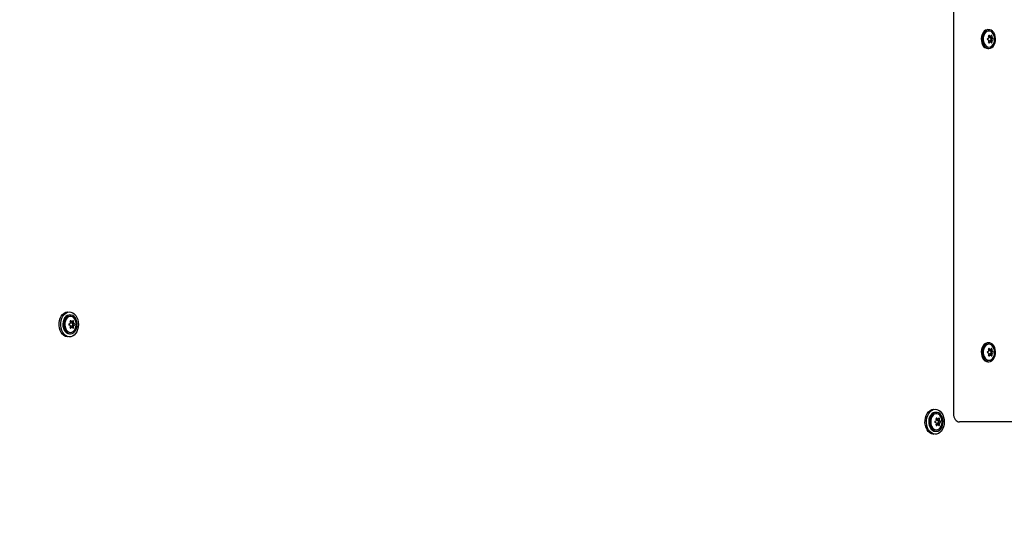
# Model space of a CAD drawing. Units: millimetres. Extents: x 1273 to 23485, y 8313 to 31241.
# Drawn here: x 9050 to 9757, y 29530 to 29901 of the extents above; entities that cross this region are included whole.
import ezdxf

# ---------------------------------------------------------------- set-up
doc = ezdxf.new("R2010")
doc.units = ezdxf.units.MM
doc.header["$LTSCALE"] = 120
doc.linetypes.add('SLD-Сплошная', pattern=[0])
doc.layers.add('THICK_LINE', color=7, linetype='SLD-Сплошная', lineweight=25)
doc.styles.add('SLDTEXTSTYLE0', font='TXT', dxfattribs={"width": 0.605})
doc.dimstyles.new('SLDDIMSTYLE1', dxfattribs={"dimtxt": 600, "dimasz": 600, "dimexe": 0, "dimexo": 0.0625, "dimgap": 150, "dimtad": 2, "dimdec": 0, "dimrnd": 1e-09, "dimzin": 12, "dimdsep": 46, "dimtxsty": 'SLDTEXTSTYLE0', "dimsah": 1, "dimcen": 0.09, "dimadec": 0, "dimazin": 3, "dimtfac": 1, "dimtofl": 0, "dimtmove": 0, "dimatfit": 3, "dimfxl": 1, "dimfrac": 2, "dimtolj": 1, "dimtzin": 12, "dimarcsym": 0})

# ---------------------------------------------------------------- blocks, each defined once
blk = doc.blocks.new('_D_20')
at = {"layer": 'THICK_LINE'}
for p, q in [((8381.33, 31240.76), (4228.1, 31240.76)), ((4468.1, 25231.51), (4468.1, 31240.76)), ((10328.63, 25231.51), (4228.1, 25231.51))]:
    blk.add_line(p, q, dxfattribs=at)
for points in [[(4468.1, 31240.76), (4348.1, 30640.76), (4588.1, 30640.76)], [(4468.1, 25231.51), (4588.1, 25831.51), (4348.1, 25831.51)]]:
    blk.add_solid(points, dxfattribs=at)
at = {"layer": 'THICK_LINE', "insert": (3694.65, 27484.47), "char_height": 600, "attachment_point": 1, "rotation": 90, "style": 'SLDTEXTSTYLE0'}
blk.add_mtext('6009', dxfattribs=at)

msp = doc.modelspace()

# ---------------------------------------------------------------- linework, layer by layer
at = {"color": 7, "linetype": 'SLD-Сплошная', "lineweight": 25}
for p, q in [((9720.87, 29911.79), (9720.87, 29617.79)), ((9745.62, 29893.59), (9745.62, 29893.59)), ((9746.18, 29888.69), (9747.23, 29888.82)), ((9746.45, 29888.65), (9747.68, 29888.82)), ((9747.23, 29888.82), (9747.2, 29888.04)), ((9746.18, 29884.89), (9747.23, 29884.76)), ((9746.45, 29884.93), (9747.68, 29884.76)), ((9747.2, 29888.04), (9748.58, 29888.08)), ((9747.2, 29885.54), (9747.23, 29884.76)), ((9747.2, 29885.54), (9748.58, 29885.5)), ((9747.46, 29887.4), (9748.81, 29887.52)), ((9747.46, 29887.4), (9748.06, 29887.09)), ((9748.06, 29886.48), (9747.46, 29886.17)), ((9747.46, 29886.17), (9748.81, 29886.05)), ((9745.62, 29879.99), (9746.33, 29879.99)), ((9084.48, 29690.79), (9084.48, 29690.79)), ((9085.61, 29688.59), (9085.61, 29688.59)), ((9086.17, 29683.69), (9087.21, 29683.82)), ((9086.43, 29683.65), (9087.67, 29683.82)), ((9087.21, 29683.82), (9087.19, 29683.04)), ((9086.17, 29679.89), (9087.21, 29679.76)), ((9086.43, 29679.93), (9087.67, 29679.76)), ((9087.19, 29683.04), (9088.57, 29683.08)), ((9087.19, 29680.54), (9087.21, 29679.76)), ((9087.19, 29680.54), (9088.57, 29680.5)), ((9087.44, 29682.4), (9088.8, 29682.52)), ((9087.44, 29682.4), (9088.05, 29682.09)), ((9088.05, 29681.48), (9087.44, 29681.17)), ((9087.44, 29681.17), (9088.8, 29681.05)), ((9084.48, 29672.79), (9084.48, 29672.79)), ((9085.61, 29674.99), (9086.32, 29674.99)), ((9745.62, 29668.59), (9745.62, 29668.59)), ((9746.18, 29663.69), (9747.23, 29663.82)), ((9746.45, 29663.65), (9747.68, 29663.82)), ((9747.23, 29663.82), (9747.2, 29663.04)), ((9747.2, 29663.04), (9748.58, 29663.08)), ((9747.46, 29662.4), (9748.81, 29662.52)), ((9747.46, 29662.4), (9748.06, 29662.09)), ((9745.62, 29654.99), (9746.33, 29654.99)), ((9746.18, 29659.89), (9747.23, 29659.76)), ((9746.45, 29659.93), (9747.68, 29659.76)), ((9747.2, 29660.54), (9747.23, 29659.76)), ((9747.2, 29660.54), (9748.58, 29660.5)), ((9748.06, 29661.48), (9747.46, 29661.17)), ((9747.46, 29661.17), (9748.81, 29661.05)), ((9706.73, 29620.79), (9706.73, 29620.79)), ((9707.86, 29618.59), (9707.86, 29618.59)), ((9708.42, 29613.69), (9709.47, 29613.82)), ((9708.69, 29613.65), (9709.92, 29613.82)), ((9709.47, 29613.82), (9709.44, 29613.04)), ((9709.44, 29613.04), (9710.82, 29613.08)), ((9709.7, 29612.4), (9711.05, 29612.52)), ((9708.42, 29609.89), (9709.47, 29609.76)), ((9708.69, 29609.93), (9709.92, 29609.76)), ((9709.44, 29610.54), (9709.47, 29609.76)), ((9709.44, 29610.54), (9710.82, 29610.5)), ((9709.7, 29612.4), (9710.3, 29612.09)), ((9710.3, 29611.48), (9709.7, 29611.17)), ((9709.7, 29611.17), (9711.05, 29611.05)), ((9732.19, 29611.79), (9725.12, 29611.79)), ((10039.07, 29611.79), (9732.19, 29611.79)), ((9706.73, 29602.79), (9706.73, 29602.79)), ((9707.86, 29604.99), (9708.57, 29604.99))]:
    msp.add_line(p, q, dxfattribs=at)
at = {"color": 7, "linetype": 'SLD-Сплошная', "lineweight": 25, "flags": 128}
for points in [[(9745.62, 29893.59), (9745.06, 29893.54), (9743.98, 29893.18), (9742.98, 29892.47), (9742.13, 29891.45), (9741.46, 29890.19), (9741.02, 29888.74), (9740.82, 29887.18), (9740.89, 29885.61), (9741.21, 29884.09), (9741.77, 29882.73), (9742.53, 29881.58), (9743.47, 29880.71), (9744.51, 29880.17), (9745.62, 29879.99), (9745.62, 29879.99)], [(9746.33, 29879.99), (9747.44, 29880.17), (9748.49, 29880.71), (9749.42, 29881.58), (9750.19, 29882.73), (9750.75, 29884.09), (9751.07, 29885.61), (9751.13, 29887.18), (9750.94, 29888.74), (9750.49, 29890.19), (9749.83, 29891.45), (9748.97, 29892.47), (9747.97, 29893.18), (9746.89, 29893.54), (9745.77, 29893.54), (9744.69, 29893.18), (9743.69, 29892.47), (9742.83, 29891.45), (9742.17, 29890.19), (9741.72, 29888.74), (9741.53, 29887.18), (9741.59, 29885.61), (9741.92, 29884.09), (9742.47, 29882.73), (9743.24, 29881.58), (9744.17, 29880.71), (9745.22, 29880.17), (9746.33, 29879.99)], [(9746.33, 29880.99), (9747.35, 29881.17), (9748.31, 29881.71), (9749.14, 29882.56), (9749.79, 29883.68), (9750.23, 29885), (9750.42, 29886.42), (9750.36, 29887.88), (9750.04, 29889.26), (9749.49, 29890.49), (9748.74, 29891.48), (9747.84, 29892.18), (9746.84, 29892.54), (9745.82, 29892.54), (9744.82, 29892.18), (9743.92, 29891.48), (9743.17, 29890.49), (9742.62, 29889.26), (9742.3, 29887.88), (9742.24, 29886.42), (9742.43, 29885), (9742.87, 29883.68), (9743.52, 29882.56), (9744.35, 29881.71), (9745.31, 29881.17), (9746.33, 29880.99)], [(9746.66, 29889.34), (9746.56, 29889.41), (9746.42, 29889.44), (9746.3, 29889.42), (9746.2, 29889.36), (9746.13, 29889.25), (9746.1, 29889.11), (9746.11, 29888.96), (9746.12, 29888.9)], [(9748.56, 29888.9), (9748.54, 29889.05), (9748.48, 29889.21), (9748.4, 29889.33), (9748.3, 29889.41), (9748.21, 29889.44), (9748.12, 29889.43), (9748.04, 29889.36), (9748.02, 29889.34)], [(9746.12, 29884.68), (9746.1, 29884.52), (9746.12, 29884.37), (9746.18, 29884.25), (9746.27, 29884.17), (9746.39, 29884.13), (9746.51, 29884.15), (9746.63, 29884.21), (9746.66, 29884.24)], [(9748.02, 29884.24), (9748.08, 29884.17), (9748.18, 29884.13), (9748.28, 29884.15), (9748.37, 29884.22), (9748.46, 29884.33), (9748.52, 29884.47), (9748.56, 29884.62), (9748.56, 29884.68)], [(9084.48, 29672.79), (9084.08, 29672.81), (9082.81, 29673.1), (9081.61, 29673.76), (9080.52, 29674.74), (9079.6, 29676.01), (9078.88, 29677.52), (9078.38, 29679.2), (9078.14, 29680.99), (9078.16, 29682.81), (9078.43, 29684.59), (9078.95, 29686.25), (9079.7, 29687.73), (9080.64, 29688.97), (9081.75, 29689.92), (9082.96, 29690.53), (9084.23, 29690.78), (9084.48, 29690.79)], [(9091.49, 29685.24), (9091.86, 29683.49), (9091.97, 29681.68), (9091.83, 29679.87), (9091.43, 29678.14), (9090.79, 29676.56), (9089.94, 29675.19), (9088.91, 29674.09), (9087.75, 29673.31), (9086.5, 29672.88), (9085.21, 29672.81), (9083.94, 29673.1), (9082.74, 29673.76), (9081.65, 29674.74), (9080.73, 29676.01), (9080.01, 29677.52), (9079.51, 29679.2), (9079.27, 29680.99), (9079.29, 29682.81), (9079.56, 29684.59), (9080.08, 29686.25), (9080.83, 29687.73), (9081.78, 29688.97), (9082.88, 29689.92), (9084.09, 29690.53), (9085.37, 29690.78), (9086.65, 29690.67), (9087.89, 29690.19), (9089.04, 29689.37), (9090.05, 29688.23), (9090.88, 29686.84), (9091.49, 29685.24)], [(9085.61, 29688.59), (9085.05, 29688.54), (9083.97, 29688.18), (9082.97, 29687.47), (9082.11, 29686.45), (9081.45, 29685.19), (9081, 29683.74), (9080.81, 29682.18), (9080.87, 29680.61), (9081.19, 29679.09), (9081.75, 29677.73), (9082.52, 29676.58), (9083.45, 29675.71), (9084.5, 29675.17), (9085.61, 29674.99), (9085.61, 29674.99)], [(9086.32, 29674.99), (9087.43, 29675.17), (9088.47, 29675.71), (9089.41, 29676.58), (9090.17, 29677.73), (9090.73, 29679.09), (9091.05, 29680.61), (9091.12, 29682.18), (9090.92, 29683.74), (9090.48, 29685.19), (9089.81, 29686.45), (9088.96, 29687.47), (9087.96, 29688.18), (9086.87, 29688.54), (9085.76, 29688.54), (9084.67, 29688.18), (9083.67, 29687.47), (9082.82, 29686.45), (9082.15, 29685.19), (9081.71, 29683.74), (9081.52, 29682.18), (9081.58, 29680.61), (9081.9, 29679.09), (9082.46, 29677.73), (9083.23, 29676.58), (9084.16, 29675.71), (9085.21, 29675.17), (9086.32, 29674.99)], [(9086.32, 29675.99), (9087.34, 29676.17), (9088.29, 29676.71), (9089.12, 29677.56), (9089.78, 29678.68), (9090.22, 29680), (9090.41, 29681.42), (9090.35, 29682.87), (9090.03, 29684.26), (9089.48, 29685.49), (9088.73, 29686.48), (9087.83, 29687.18), (9086.83, 29687.54), (9085.8, 29687.54), (9084.81, 29687.18), (9083.91, 29686.48), (9083.16, 29685.49), (9082.61, 29684.26), (9082.29, 29682.87), (9082.22, 29681.42), (9082.42, 29680), (9082.85, 29678.68), (9083.51, 29677.56), (9084.34, 29676.71), (9085.3, 29676.17), (9086.32, 29675.99)], [(9086.65, 29684.34), (9086.54, 29684.41), (9086.41, 29684.44), (9086.29, 29684.42), (9086.19, 29684.36), (9086.12, 29684.25), (9086.09, 29684.11), (9086.09, 29683.96), (9086.11, 29683.9)], [(9088.55, 29683.9), (9088.52, 29684.05), (9088.47, 29684.21), (9088.38, 29684.33), (9088.29, 29684.41), (9088.19, 29684.44), (9088.1, 29684.43), (9088.03, 29684.36), (9088.01, 29684.34)], [(9086.11, 29679.68), (9086.08, 29679.52), (9086.1, 29679.37), (9086.16, 29679.25), (9086.26, 29679.17), (9086.37, 29679.13), (9086.5, 29679.15), (9086.62, 29679.21), (9086.65, 29679.24)], [(9088.01, 29679.24), (9088.07, 29679.17), (9088.16, 29679.13), (9088.26, 29679.15), (9088.36, 29679.22), (9088.44, 29679.33), (9088.51, 29679.47), (9088.54, 29679.62), (9088.55, 29679.68)], [(9745.62, 29668.59), (9745.06, 29668.54), (9743.98, 29668.18), (9742.98, 29667.47), (9742.13, 29666.45), (9741.46, 29665.19), (9741.02, 29663.74), (9740.82, 29662.18), (9740.89, 29660.61), (9741.21, 29659.09), (9741.77, 29657.73), (9742.53, 29656.58), (9743.47, 29655.71), (9744.51, 29655.17), (9745.62, 29654.99), (9745.62, 29654.99)], [(9746.33, 29654.99), (9747.44, 29655.17), (9748.49, 29655.71), (9749.42, 29656.58), (9750.19, 29657.73), (9750.75, 29659.09), (9751.07, 29660.61), (9751.13, 29662.18), (9750.94, 29663.74), (9750.49, 29665.19), (9749.83, 29666.45), (9748.97, 29667.47), (9747.97, 29668.18), (9746.89, 29668.54), (9745.77, 29668.54), (9744.69, 29668.18), (9743.69, 29667.47), (9742.83, 29666.45), (9742.17, 29665.19), (9741.72, 29663.74), (9741.53, 29662.18), (9741.59, 29660.61), (9741.92, 29659.09), (9742.47, 29657.73), (9743.24, 29656.58), (9744.17, 29655.71), (9745.22, 29655.17), (9746.33, 29654.99)], [(9746.33, 29655.99), (9747.35, 29656.17), (9748.31, 29656.71), (9749.14, 29657.56), (9749.79, 29658.68), (9750.23, 29660), (9750.42, 29661.42), (9750.36, 29662.87), (9750.04, 29664.26), (9749.49, 29665.49), (9748.74, 29666.48), (9747.84, 29667.18), (9746.84, 29667.54), (9745.82, 29667.54), (9744.82, 29667.18), (9743.92, 29666.48), (9743.17, 29665.49), (9742.62, 29664.26), (9742.3, 29662.87), (9742.24, 29661.42), (9742.43, 29660), (9742.87, 29658.68), (9743.52, 29657.56), (9744.35, 29656.71), (9745.31, 29656.17), (9746.33, 29655.99)], [(9746.66, 29664.34), (9746.56, 29664.41), (9746.42, 29664.44), (9746.3, 29664.42), (9746.2, 29664.36), (9746.13, 29664.25), (9746.1, 29664.11), (9746.11, 29663.96), (9746.12, 29663.9)], [(9748.56, 29663.9), (9748.54, 29664.05), (9748.48, 29664.21), (9748.4, 29664.33), (9748.3, 29664.41), (9748.21, 29664.44), (9748.12, 29664.43), (9748.04, 29664.36), (9748.02, 29664.34)], [(9746.12, 29659.68), (9746.1, 29659.52), (9746.12, 29659.37), (9746.18, 29659.25), (9746.27, 29659.17), (9746.39, 29659.13), (9746.51, 29659.15), (9746.63, 29659.21), (9746.66, 29659.24)], [(9748.02, 29659.24), (9748.08, 29659.17), (9748.18, 29659.13), (9748.28, 29659.15), (9748.37, 29659.22), (9748.46, 29659.33), (9748.52, 29659.47), (9748.56, 29659.62), (9748.56, 29659.68)], [(9706.73, 29602.79), (9706.33, 29602.81), (9705.06, 29603.1), (9703.86, 29603.76), (9702.78, 29604.74), (9701.85, 29606.01), (9701.13, 29607.52), (9700.64, 29609.2), (9700.39, 29610.99), (9700.41, 29612.81), (9700.68, 29614.59), (9701.21, 29616.25), (9701.95, 29617.73), (9702.9, 29618.97), (9704, 29619.92), (9705.21, 29620.53), (9706.49, 29620.78), (9706.73, 29620.79)], [(9713.74, 29615.24), (9714.11, 29613.49), (9714.23, 29611.68), (9714.08, 29609.87), (9713.68, 29608.14), (9713.04, 29606.56), (9712.19, 29605.19), (9711.16, 29604.09), (9710, 29603.31), (9708.75, 29602.88), (9707.46, 29602.81), (9706.19, 29603.1), (9704.99, 29603.76), (9703.91, 29604.74), (9702.98, 29606.01), (9702.26, 29607.52), (9701.77, 29609.2), (9701.52, 29610.99), (9701.54, 29612.81), (9701.82, 29614.59), (9702.34, 29616.25), (9703.09, 29617.73), (9704.03, 29618.97), (9705.13, 29619.92), (9706.34, 29620.53), (9707.62, 29620.78), (9708.9, 29620.67), (9710.15, 29620.19), (9711.3, 29619.37), (9712.3, 29618.23), (9713.13, 29616.84), (9713.74, 29615.24)], [(9707.86, 29618.59), (9707.31, 29618.54), (9706.22, 29618.18), (9705.22, 29617.47), (9704.37, 29616.45), (9703.7, 29615.19), (9703.26, 29613.74), (9703.06, 29612.18), (9703.13, 29610.61), (9703.45, 29609.09), (9704.01, 29607.73), (9704.77, 29606.58), (9705.71, 29605.71), (9706.75, 29605.17), (9707.86, 29604.99), (9707.86, 29604.99)], [(9708.57, 29604.99), (9709.68, 29605.17), (9710.73, 29605.71), (9711.66, 29606.58), (9712.43, 29607.73), (9712.99, 29609.09), (9713.31, 29610.61), (9713.37, 29612.18), (9713.18, 29613.74), (9712.73, 29615.19), (9712.07, 29616.45), (9711.21, 29617.47), (9710.22, 29618.18), (9709.13, 29618.54), (9708.01, 29618.54), (9706.93, 29618.18), (9705.93, 29617.47), (9705.07, 29616.45), (9704.41, 29615.19), (9703.96, 29613.74), (9703.77, 29612.18), (9703.84, 29610.61), (9704.16, 29609.09), (9704.71, 29607.73), (9705.48, 29606.58), (9706.41, 29605.71), (9707.46, 29605.17), (9708.57, 29604.99)], [(9708.57, 29605.99), (9709.59, 29606.17), (9710.55, 29606.71), (9711.38, 29607.56), (9712.03, 29608.68), (9712.47, 29610), (9712.66, 29611.42), (9712.6, 29612.87), (9712.28, 29614.26), (9711.73, 29615.49), (9710.98, 29616.48), (9710.08, 29617.18), (9709.08, 29617.54), (9708.06, 29617.54), (9707.06, 29617.18), (9706.16, 29616.48), (9705.41, 29615.49), (9704.86, 29614.26), (9704.54, 29612.87), (9704.48, 29611.42), (9704.67, 29610), (9705.11, 29608.68), (9705.76, 29607.56), (9706.59, 29606.71), (9707.55, 29606.17), (9708.57, 29605.99)], [(9708.9, 29614.34), (9708.8, 29614.41), (9708.67, 29614.44), (9708.54, 29614.42), (9708.44, 29614.36), (9708.37, 29614.25), (9708.34, 29614.11), (9708.35, 29613.96), (9708.36, 29613.9)], [(9710.8, 29613.9), (9710.78, 29614.05), (9710.72, 29614.21), (9710.64, 29614.33), (9710.54, 29614.41), (9710.45, 29614.44), (9710.36, 29614.43), (9710.28, 29614.36), (9710.26, 29614.34)], [(9720.87, 29617.79), (9720.96, 29616.62), (9721.2, 29615.49), (9721.59, 29614.45), (9722.12, 29613.55), (9722.76, 29612.8), (9723.49, 29612.24), (9724.29, 29611.9), (9725.12, 29611.79)], [(9708.36, 29609.68), (9708.34, 29609.52), (9708.36, 29609.37), (9708.42, 29609.25), (9708.51, 29609.17), (9708.63, 29609.13), (9708.75, 29609.15), (9708.87, 29609.21), (9708.9, 29609.24)], [(9710.26, 29609.24), (9710.32, 29609.17), (9710.42, 29609.13), (9710.52, 29609.15), (9710.61, 29609.22), (9710.7, 29609.33), (9710.76, 29609.47), (9710.8, 29609.62), (9710.8, 29609.68)]]:
    msp.add_lwpolyline(points, dxfattribs=at)
at = {"color": 7, "linetype": 'SLD-Сплошная', "lineweight": 25}
for centre, radius, start, end in [((9730.63, 29884.55), 16.09, 12.68838, 15.69764), ((9746.19, 29887.71), 0.974, 74.42164, 90.4348), ((9736.63, 29877.84), 15.26, 45.99666, 48.90089), ((9747.46, 29887.81), 1.03, 77.27822, 102.72178), ((9739.12, 29894.77), 10.43, 325.20027, 328.6297), ((9736.29, 29888.16), 12.3, 359.6178, 3.43666), ((9745.66, 29886.79), 0.491, 116.49994, 243.50006), ((9729.64, 29923.46), 39.52, 293.55703, 294.60907), ((9731.97, 29855.27), 33.87, 65.33774, 66.56492), ((9748.39, 29886.91), 2.37, 150.50313, 165.09389), ((9748.38, 29886.66), 2.36, 194.8798, 209.52317), ((9730.63, 29889.03), 16.09, 344.30236, 347.31162), ((9746.19, 29885.85), 0.957, 269.42115, 285.72241), ((9736.63, 29895.74), 15.26, 311.09911, 314.00334), ((9745.33, 29886.9), 2.19, 13.19275, 31.2352), ((9745.33, 29886.67), 2.19, 328.7648, 346.80725), ((9747.46, 29885.77), 1.03, 257.27822, 282.72178), ((9739.12, 29878.81), 10.43, 31.3703, 34.79973), ((9747.84, 29886.79), 0.375, 305.53002, 54.46998), ((9736.29, 29885.41), 12.3, 356.56334, 0.3822), ((9746.52, 29886.91), 2.37, 14.9057, 29.49704), ((9746.53, 29886.66), 2.36, 330.47665, 345.1206), ((9744.6, 29880.89), 7.86, 53.74726, 57.57714), ((9744.36, 29893.05), 8.3, 302.48317, 306.10644), ((9748.76, 29886.79), 0.654, 317.76931, 42.23069), ((9070.58, 29679.54), 16.13, 12.69499, 15.69778), ((9086.17, 29682.71), 0.975, 74.42444, 90.4334), ((9076.24, 29672.43), 15.81, 46.04886, 48.85252), ((9087.44, 29682.81), 1.03, 77.27967, 102.72033), ((9079.27, 29689.66), 10.23, 325.1696, 328.66746), ((9076.18, 29683.16), 12.39, 359.63506, 3.42401), ((9085.64, 29681.79), 0.491, 116.49734, 243.50266), ((9069.54, 29718.66), 39.75, 293.55982, 294.60594), ((9072.33, 29651.17), 32.9, 65.28515, 66.54909), ((9088.39, 29681.91), 2.39, 150.54677, 165.04817), ((9088.37, 29681.66), 2.37, 194.91895, 209.52044), ((9070.58, 29684.04), 16.13, 344.30222, 347.30501), ((9086.19, 29680.78), 0.893, 268.72931, 286.21325), ((9076.91, 29690.42), 14.83, 311.05438, 314.04424), ((9085.32, 29681.9), 2.18, 13.15493, 31.24575), ((9085.32, 29681.67), 2.19, 328.76726, 346.80194), ((9087.44, 29680.77), 1.03, 257.27967, 282.72033), ((9078.84, 29673.64), 10.75, 31.41683, 34.74611), ((9087.83, 29681.79), 0.376, 305.58408, 54.41592), ((9076.18, 29680.42), 12.39, 356.57599, 0.36494), ((9086.49, 29681.91), 2.39, 14.95183, 29.45323), ((9086.51, 29681.66), 2.37, 330.47956, 345.08105), ((9084.57, 29675.87), 7.89, 53.75038, 57.56429), ((9084.24, 29688.19), 8.47, 302.56645, 306.11888), ((9088.75, 29681.79), 0.654, 317.75763, 42.24237), ((9745.66, 29661.79), 0.491, 116.46974, 243.53026), ((9729.64, 29698.46), 39.52, 293.55703, 294.60907), ((9748.4, 29661.91), 2.38, 150.53771, 165.05932), ((9730.63, 29659.55), 16.09, 12.68838, 15.69764), ((9746.19, 29662.71), 0.974, 74.42164, 90.4348), ((9736.29, 29652.47), 15.76, 46.04245, 48.8551), ((9745.33, 29661.91), 2.18, 13.14961, 31.24821), ((9747.46, 29662.81), 1.03, 77.27822, 102.72178), ((9739.33, 29669.63), 10.17, 325.15681, 328.67316), ((9747.84, 29661.79), 0.376, 305.58362, 54.41638), ((9736.29, 29663.16), 12.3, 359.6178, 3.43666), ((9746.51, 29661.91), 2.38, 14.94028, 29.46246), ((9744.6, 29655.89), 7.86, 53.74726, 57.57714), ((9748.76, 29661.79), 0.654, 317.76931, 42.23069), ((9732.4, 29631.29), 32.77, 65.2825, 66.5514), ((9748.38, 29661.66), 2.36, 194.90778, 209.52951), ((9730.74, 29664), 15.98, 344.29179, 347.32219), ((9746.18, 29660.89), 0.999, 269.76101, 285.38255), ((9736.95, 29670.38), 14.78, 311.05181, 314.05064), ((9745.33, 29661.67), 2.19, 328.7648, 346.80725), ((9747.46, 29660.77), 1.03, 257.27822, 282.72178), ((9738.9, 29653.67), 10.69, 31.41099, 34.75904), ((9736.29, 29660.41), 12.29, 356.56215, 0.38339), ((9746.53, 29661.66), 2.36, 330.47031, 345.09263), ((9744.27, 29668.16), 8.43, 302.55444, 306.12116), ((9694.56, 29642.46), 32.96, 293.45086, 294.71252), ((9710.63, 29611.91), 2.37, 150.49333, 165.06961), ((9692.8, 29609.53), 16.16, 12.69762, 15.69394), ((9708.43, 29612.73), 0.959, 74.29295, 90.5635), ((9698.83, 29602.8), 15.32, 46.00414, 48.89764), ((9707.57, 29611.9), 2.19, 13.19311, 31.23484), ((9709.7, 29612.81), 1.03, 77.27822, 102.72178), ((9701.31, 29619.8), 10.48, 325.2119, 328.62455), ((9698.48, 29613.16), 12.34, 359.62794, 3.43242), ((9708.76, 29611.91), 2.37, 14.9308, 29.5065), ((9706.5, 29605.39), 8.46, 53.88236, 57.43686), ((9707.9, 29611.79), 0.491, 116.49517, 243.50483), ((9691.78, 29574.9), 39.76, 65.39546, 66.44115), ((9710.63, 29611.66), 2.37, 194.9057, 209.49704), ((9692.8, 29614.05), 16.16, 344.30606, 347.30238), ((9708.43, 29610.85), 0.957, 269.42102, 285.72254), ((9698.83, 29620.78), 15.32, 311.10236, 313.99586), ((9707.57, 29611.67), 2.19, 328.76516, 346.80689), ((9709.7, 29610.77), 1.03, 257.27822, 282.72178), ((9701.31, 29603.78), 10.48, 31.37545, 34.7881), ((9710.08, 29611.79), 0.375, 305.53033, 54.46967), ((9698.48, 29610.41), 12.34, 356.56758, 0.37206), ((9708.76, 29611.66), 2.37, 330.50313, 345.09389), ((9706.83, 29617.7), 7.88, 302.43183, 306.24895), ((9711, 29611.79), 0.654, 317.77275, 42.22725)]:
    msp.add_arc(centre, radius, start, end, dxfattribs=at)

# ---------------------------------------------------------------- dimensions: what is measured, and where the dimension line sits
at = {"layer": 'THICK_LINE'}
dim = msp.add_linear_dim(base=(4468.1, 31240.76), p1=(10328.63, 25231.51), p2=(8381.33, 31240.76), angle=90, dimstyle='SLDDIMSTYLE1', dxfattribs=at)
dim.commit()
dim.dimension.update_dxf_attribs({"geometry": '_D_20', "text_midpoint": (4468.1, 28236.14), "dimtype": 160})

doc.saveas('drawing.dxf')
